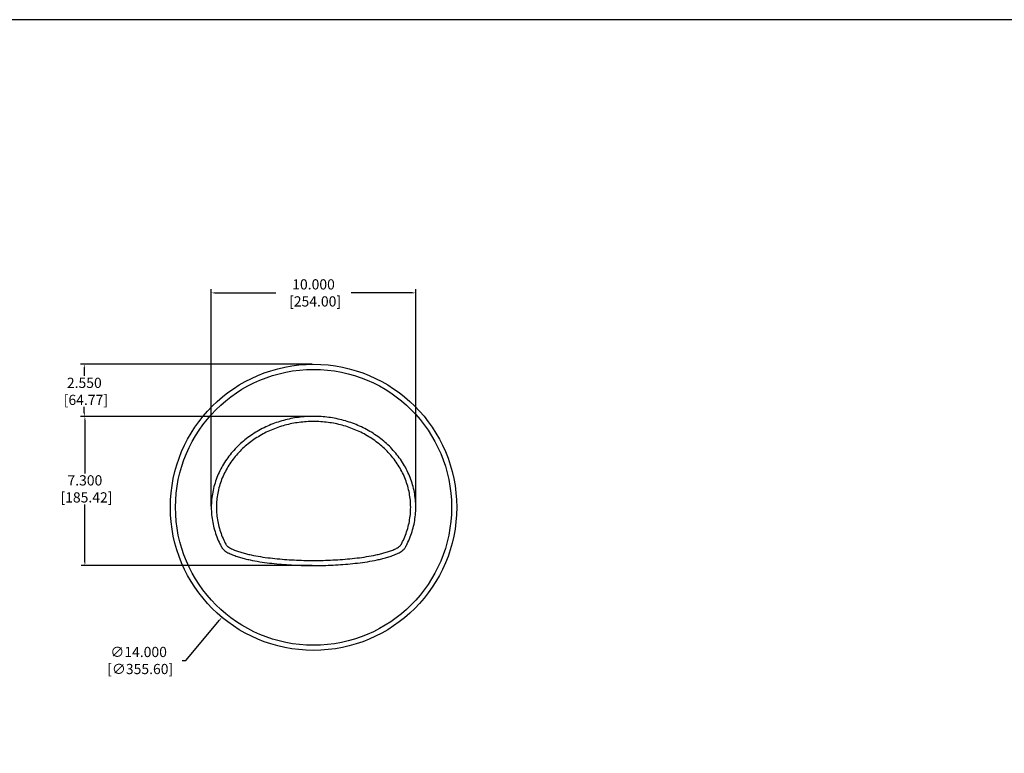
# Model space of a CAD drawing. Units: inches. Extents: x 0 to 192, y 0 to 120.
# Drawn here: x 85 to 133, y 84 to 120 of the extents above; entities that cross this region are included whole.
import ezdxf

# ---------------------------------------------------------------- set-up
doc = ezdxf.new("R2010")
doc.units = ezdxf.units.IN
doc.header["$MEASUREMENT"] = 0
for name, color, linetype in [('BASE PLATE', 150, 'Continuous'), ('DIM', 4, 'Continuous'), ('TOP CAP', 150, 'Continuous')]:
    doc.layers.add(name, color=color, linetype=linetype)
doc.styles.get("Standard").update_dxf_attribs({"font": 'txt.shx'})
doc.dimstyles.get("Standard").update_dxf_attribs({"dimtxt": 0.5, "dimasz": 0.18, "dimexe": 0.18, "dimexo": 0.0625, "dimgap": 0.09, "dimtad": 0, "dimtih": 1, "dimtoh": 1, "dimdec": 3, "dimzin": 0, "dimdsep": 46, "dimtxsty": 'Standard', "dimcen": 0, "dimadec": 0, "dimazin": 0, "dimtfac": 1, "dimtdec": 3, "dimtofl": 0, "dimtmove": 0, "dimatfit": 3, "dimfxl": 1, "dimtolj": 1, "dimtzin": 0, "dimarcsym": 0})

# ---------------------------------------------------------------- blocks, each defined once
blk = doc.blocks.new('*D17')
at = {"layer": 'Defpoints', "color": 0, "transparency": 16777216}
for p in [(87.831, 100.592), (99.012, 100.592), (99.012, 93.292)]:
    blk.add_point(p, dxfattribs=at)
at = {"layer": 'DIM', "color": 0, "lineweight": -2, "transparency": 16777216}
for p, q in [((98.95, 100.592), (87.651, 100.592)), ((87.831, 100.412), (87.831, 97.801)), ((87.831, 93.472), (87.831, 96.287)), ((98.95, 93.292), (87.651, 93.292))]:
    blk.add_line(p, q, dxfattribs=at)
at = {"layer": 'DIM', "color": 0, "transparency": 16777216}
for points in [[(87.801, 100.412), (87.861, 100.412), (87.831, 100.592)], [(87.801, 93.472), (87.861, 93.472), (87.831, 93.292)]]:
    blk.add_solid(points, dxfattribs=at)
at = {"layer": 'DIM', "color": 0, "transparency": 16777216, "insert": (87.831, 97.044), "char_height": 0.5, "attachment_point": 5}
blk.add_mtext('\\A1;7.300\\P [185.42]', dxfattribs=at)
blk = doc.blocks.new('*D18')
at = {"layer": 'Defpoints', "color": 0, "transparency": 16777216}
for p in [(104.012, 106.633), (94.012, 96.142), (104.012, 96.142)]:
    blk.add_point(p, dxfattribs=at)
at = {"layer": 'DIM', "color": 0, "lineweight": -2, "transparency": 16777216}
for p, q in [((94.012, 96.205), (94.012, 106.813)), ((94.192, 106.633), (97.172, 106.633)), ((103.832, 106.633), (100.852, 106.633)), ((104.012, 96.205), (104.012, 106.813))]:
    blk.add_line(p, q, dxfattribs=at)
at = {"layer": 'DIM', "color": 0, "transparency": 16777216}
for points in [[(94.192, 106.663), (94.192, 106.603), (94.012, 106.633)], [(103.832, 106.663), (103.832, 106.603), (104.012, 106.633)]]:
    blk.add_solid(points, dxfattribs=at)
at = {"layer": 'DIM', "color": 0, "transparency": 16777216, "insert": (99.012, 106.633), "char_height": 0.5, "attachment_point": 5}
blk.add_mtext('\\A1;10.000\\P [254.00]', dxfattribs=at)
blk = doc.blocks.new('*D19')
at = {"layer": 'Defpoints', "color": 0, "transparency": 16777216}
for p in [(87.803, 103.142), (99.012, 103.142), (99.012, 100.592)]:
    blk.add_point(p, dxfattribs=at)
at = {"layer": 'DIM', "color": 0, "lineweight": -2, "transparency": 16777216}
for p, q in [((98.95, 103.142), (87.623, 103.142)), ((87.803, 102.962), (87.803, 102.571)), ((87.803, 100.772), (87.803, 101.058)), ((98.95, 100.592), (87.623, 100.592))]:
    blk.add_line(p, q, dxfattribs=at)
at = {"layer": 'DIM', "color": 0, "transparency": 16777216}
for points in [[(87.773, 102.962), (87.833, 102.962), (87.803, 103.142)], [(87.773, 100.772), (87.833, 100.772), (87.803, 100.592)]]:
    blk.add_solid(points, dxfattribs=at)
at = {"layer": 'DIM', "color": 0, "transparency": 16777216, "insert": (87.803, 101.815), "char_height": 0.5, "attachment_point": 5}
blk.add_mtext('\\A1;2.550\\P [64.77]', dxfattribs=at)
blk = doc.blocks.new('*D20')
at = {"layer": 'Defpoints', "color": 0, "transparency": 16777216}
for p in [(103.491, 101.522), (94.533, 90.763)]:
    blk.add_point(p, dxfattribs=at)
at = {"layer": 'DIM', "color": 0, "lineweight": -2, "transparency": 16777216}
for p, q in [((92.772, 88.648), (94.418, 90.625)), ((92.592, 88.648), (92.772, 88.648))]:
    blk.add_line(p, q, dxfattribs=at)
at = {"layer": 'DIM', "color": 0, "transparency": 16777216}
blk.add_solid([(94.395, 90.644), (94.441, 90.605), (94.533, 90.763)], dxfattribs=at)
at = {"layer": 'DIM', "color": 0, "transparency": 16777216, "insert": (90.46, 88.648), "char_height": 0.5, "attachment_point": 5}
blk.add_mtext('\\A1;∅14.000\\P [∅355.60]', dxfattribs=at)

msp = doc.modelspace()

# ---------------------------------------------------------------- linework, layer by layer
msp.add_lwpolyline([(191.567, 120), (0, 120), (0, 0), (191.567, 0)], close=True)
at = {"layer": 'BASE PLATE'}
for radius in [7, 6.75]:
    msp.add_circle((99.0122, 96.1423), radius, dxfattribs=at)
at = {"layer": 'TOP CAP'}
for points in [[(101.1681, 93.4153, 0.0095135), (101.6435, 93.4822, 0.0123236), (102.1156, 93.5696, 0.0079968), (102.3496, 93.623, 0.0100167), (102.5816, 93.6848, 0.0132827), (102.8105, 93.7572, 0.0191615), (103.0342, 93.8441, 0.0136188), (103.1429, 93.895, 0.0183242), (103.2482, 93.9526, 0.0263646), (103.3479, 94.0193, 0.0414972), (103.4379, 94.0986, 0.0309302), (103.4765, 94.1445, 0.0354143), (103.5041, 94.1879, 0.0106355), (103.5891, 94.3508, 0.0450097), (103.8571, 95.0425, 0.0464005), (103.9948, 95.7714, 0.0469029), (103.9948, 96.5132, 0.0464005), (103.8571, 97.242, 0.0450097), (103.5891, 97.9338, 0.043024), (103.204, 98.5679, 0.0407905), (102.7186, 99.1291, 0.0386068), (102.1505, 99.6065, 0.0366772), (101.5172, 99.9935, 0.0351187), (100.835, 100.286, 0.0339876), (100.1191, 100.4819, 0.0333052), (99.3833, 100.58, 0.0330775), (98.641, 100.58, 0.0333052), (97.9053, 100.4819, 0.0339876), (97.1893, 100.286, 0.0351187), (96.5071, 99.9935, 0.0366772), (95.8738, 99.6065, 0.0386068), (95.3057, 99.1291, 0.0407905), (94.8203, 98.5679, 0.043024), (94.4352, 97.9338, 0.0450097), (94.1673, 97.242, 0.0464005), (94.0296, 96.5132, 0.0469029), (94.0296, 95.7714, 0.0464005), (94.1673, 95.0425, 0.0450097), (94.4352, 94.3508, 0.0106355), (94.5202, 94.1879, 0.0354143), (94.5479, 94.1445, 0.0309302), (94.5864, 94.0986, 0.0414972), (94.6764, 94.0193, 0.0263646), (94.7761, 93.9526, 0.0183242), (94.8814, 93.895, 0.0136188), (94.9901, 93.8441, 0.0191615), (95.2138, 93.7572, 0.0132827), (95.4427, 93.6848, 0.0100167), (95.6747, 93.623, 0.0079968), (95.9087, 93.5696, 0.0123236), (96.3808, 93.4822, 0.0095135), (96.8563, 93.4153, 0.0079157), (97.3337, 93.3649, 0.0069552), (97.8125, 93.3287, 0.0063807), (98.2921, 93.3053, 0.0060724), (98.7721, 93.2937, 0.005975), (99.2522, 93.2937, 0.0060724), (99.7322, 93.3053, 0.0063807), (100.2118, 93.3287, 0.0069552), (100.6906, 93.3649, 0.0079157)], [(101.1379, 93.6635, 0.0095141), (101.604, 93.729, 0.0123236), (102.0641, 93.8142, 0.0079968), (102.2901, 93.8658, 0.0100167), (102.5124, 93.925, 0.0132827), (102.7287, 93.9935, 0.0191419), (102.9346, 94.0734, 0.0135903), (103.0308, 94.1184, 0.0183508), (103.1203, 94.1674, 0.0264975), (103.1985, 94.2197, 0.0413168), (103.2572, 94.2713, 0.0303405), (103.2755, 94.2932, 0.03664), (103.2845, 94.3074, 0.0106948), (103.365, 94.4617, 0.0450097), (103.6168, 95.1115, 0.0464005), (103.7459, 95.7949, 0.0469029), (103.7459, 96.4898, 0.0464005), (103.6168, 97.1731, 0.0450097), (103.365, 97.8229, 0.043024), (103.0023, 98.4203, 0.0407905), (102.5435, 98.9507, 0.0386068), (102.0049, 99.4033, 0.0366772), (101.4028, 99.7712, 0.0351187), (100.7529, 100.0499, 0.0339876), (100.0696, 100.2368, 0.0333052), (99.3668, 100.3305, 0.0330775), (98.6575, 100.3305, 0.0333052), (97.9547, 100.2368, 0.0339876), (97.2715, 100.0499, 0.0351187), (96.6215, 99.7712, 0.0366772), (96.0195, 99.4033, 0.0386068), (95.4809, 98.9507, 0.0407905), (95.022, 98.4203, 0.043024), (94.6593, 97.8228, 0.0450097), (94.4075, 97.173, 0.0464005), (94.2785, 96.4897, 0.0469029), (94.2785, 95.7948, 0.0464005), (94.4076, 95.1115, 0.0450097), (94.6593, 94.4617, 0.0106948), (94.7398, 94.3074, 0.0366401), (94.7487, 94.2934, 0.0303406), (94.7672, 94.2713, 0.0413168), (94.8258, 94.2197, 0.0264975), (94.9041, 94.1674, 0.0183508), (94.9934, 94.1185, 0.0135903), (95.0897, 94.0734, 0.0191419), (95.2953, 93.9936, 0.0132827), (95.5118, 93.9251, 0.0100167), (95.7342, 93.8658, 0.0079968), (95.9605, 93.8142, 0.0123236), (96.4202, 93.7291, 0.0095135), (96.8864, 93.6635, 0.0079157), (97.356, 93.6139, 0.0069552), (97.8279, 93.5783, 0.0063807), (98.3011, 93.5551, 0.0060724), (98.7751, 93.5437, 0.005975), (99.2492, 93.5437, 0.0060724), (99.7232, 93.5551, 0.0063807), (100.1964, 93.5782, 0.0069552), (100.6683, 93.6139, 0.0079161)]]:
    msp.add_lwpolyline(points, format="xyb", close=True, dxfattribs=at)

# ---------------------------------------------------------------- dimensions: what is measured, and where the dimension line sits
at = {"layer": 'DIM'}
dim = msp.add_linear_dim(base=(104.0122, 106.6325), p1=(94.0122, 96.1423), p2=(104.0122, 96.1423), dimstyle='Standard', override={"dimpost": '\\X'}, dxfattribs=at)
dim.commit()
dim.dimension.update_dxf_attribs({"geometry": '*D18', "text_midpoint": (99.0122, 106.6325), "dimtype": 160})
for base, p1, p2, picture, middle in [((87.8033, 103.1423), (99.0122, 100.5923), (99.0122, 103.1423), '*D19', (87.8033, 101.8146)), ((87.831, 100.5923), (99.0122, 93.2923), (99.0122, 100.5923), '*D17', (87.831, 97.0439))]:
    dim = msp.add_linear_dim(base=base, p1=p1, p2=p2, angle=90, dimstyle='Standard', override={"dimpost": '\\X'}, dxfattribs=at)
    dim.commit()
    dim.dimension.update_dxf_attribs({"geometry": picture, "text_midpoint": middle, "dimtype": 160})
dim = msp.add_diameter_dim_2p(p1=(103.4912, 101.5217), p2=(94.5331, 90.7628), dimstyle='Standard', override={"dimpost": '\\X'}, dxfattribs=at)
dim.commit()
dim.dimension.update_dxf_attribs({"geometry": '*D20', "text_midpoint": (90.4605, 88.6478), "dimtype": 163})

doc.saveas('drawing.dxf')
